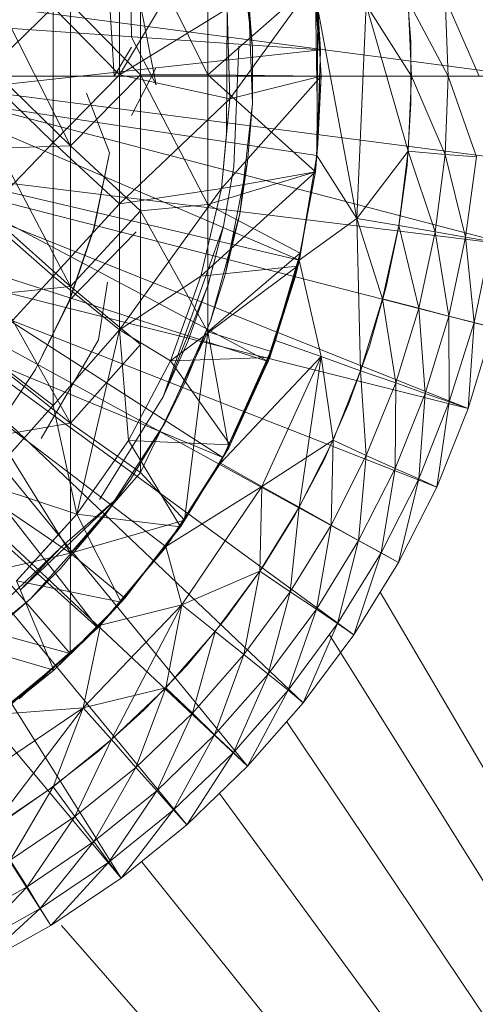
# Model space of a CAD drawing. Units: inches. Extents: x 0 to 6720, y 0 to 4752.
# Drawn here: x 3012 to 3022, y 2090 to 2112 of the extents above; entities that cross this region are included whole.
import ezdxf

# ---------------------------------------------------------------- set-up
doc = ezdxf.new("R2010")
doc.units = ezdxf.units.IN
doc.header["$MEASUREMENT"] = 0

msp = doc.modelspace()

# ---------------------------------------------------------------- linework, layer by layer
at = {"lineweight": 9}
for p, q in [((3014.848, 2111.475), (3014.79, 2114.667)), ((3016.638, 2114.071), (3014.58, 2110.638)), ((3015.045, 2110.642), (3015.045, 2113.655)), ((3016.534, 2110.64), (3015.045, 2113.655)), ((3017.522, 2111.233), (3017.243, 2113.676)), ((3014.58, 2110.638), (3014.58, 2113.489)), ((3016.534, 2110.64), (3016.534, 2113.513)), ((3019.01, 2111.195), (3018.789, 2113.531)), ((3019.034, 2111.196), (3018.801, 2113.531)), ((3019.034, 2111.196), (3018.801, 2113.531)), ((3015.394, 2110.416), (3014.813, 2113.38)), ((3014.848, 2111.475), (3014.813, 2113.38)), ((3008.755, 2112.558), (3023.556, 2110.609)), ((3018.917, 2112.726), (3016.534, 2110.64)), ((3017.022, 2110.11), (3018.917, 2112.726)), ((3019.01, 2111.195), (3018.917, 2112.726)), ((3018.975, 2109.119), (3018.917, 2112.726)), ((3018.917, 2112.726), (3019.045, 2110.609)), ((3019.045, 2110.609), (3018.917, 2112.726)), ((3018.917, 2112.726), (3019.045, 2110.609)), ((3020.929, 2112.732), (3021.033, 2111.37)), ((3017.522, 2111.233), (3017.429, 2112.46)), ((3017.429, 2112.46), (3017.522, 2110.003)), ((3022.545, 2110.609), (3021.789, 2112.338)), ((3021.859, 2110.609), (3021.789, 2112.338)), ((3011.569, 2110.641), (3013.115, 2112.136)), ((3013.499, 2109.069), (3011.883, 2112.274)), ((3013.115, 2109.143), (3013.115, 2112.136)), ((3014.58, 2110.638), (3013.115, 2112.136)), ((3013.499, 2109.069), (3013.499, 2112.217)), ((3015.045, 2110.642), (3013.499, 2112.217)), ((3014.464, 2110.609), (3014.359, 2112.305)), ((3016.964, 2112.103), (3014.58, 2110.638)), ((3016.952, 2109.34), (3016.964, 2112.103)), ((3017.022, 2110.11), (3016.964, 2112.103)), ((3016.964, 2112.103), (3017.022, 2110.11)), ((3016.964, 2112.103), (3017.022, 2110.11)), ((3018.975, 2112.099), (3018.952, 2108.852)), ((3018.975, 2112.099), (3018.952, 2108.851)), ((3019.034, 2111.196), (3018.975, 2112.099)), ((3018.975, 2112.099), (3019.836, 2107.461)), ((3020.045, 2112.189), (3019.836, 2107.461)), ((3020.045, 2112.189), (3020.975, 2108.95)), ((3020.045, 2112.189), (3021.045, 2110.609)), ((3021.859, 2110.609), (3020.975, 2112.269)), ((3020.975, 2112.269), (3021.045, 2110.609)), ((3019.034, 2111.196), (3009.918, 2111.823)), ((3015.394, 2110.416), (3014.848, 2111.475)), ((3014.848, 2111.25), (3014.464, 2110.609)), ((3017.22, 2111.278), (3017.115, 2108.607)), ((3017.115, 2108.607), (3017.22, 2111.278)), ((3017.522, 2111.233), (3017.522, 2110.003)), ((3021.033, 2110.003), (3021.033, 2111.37)), ((3019.034, 2111.196), (3009.999, 2110.203)), ((3019.034, 2111.196), (3018.952, 2108.851)), ((3019.034, 2111.196), (3018.975, 2109.119)), ((3015.394, 2110.803), (3014.848, 2109.743)), ((3008.999, 2110.609), (3023.243, 2106.877)), ((3008.999, 2110.609), (3023.475, 2108.736)), ((3008.999, 2110.609), (3023.556, 2110.609)), ((3013.115, 2109.143), (3011.569, 2110.641)), ((3013.499, 2109.069), (3011.883, 2110.644)), ((3013.115, 2109.143), (3014.58, 2110.638)), ((3013.499, 2109.069), (3015.045, 2110.642)), ((3014.58, 2107.787), (3014.58, 2110.638)), ((3017.022, 2110.11), (3014.58, 2110.638)), ((3015.045, 2107.627), (3015.045, 2110.642)), ((3016.534, 2107.767), (3015.045, 2110.642)), ((3015.045, 2110.642), (3016.534, 2110.64)), ((3018.917, 2108.492), (3016.534, 2110.64)), ((3016.534, 2107.767), (3016.534, 2110.64)), ((3019.045, 2110.609), (3016.534, 2110.64)), ((3016.836, 2108.126), (3019.045, 2110.609)), ((3017.022, 2110.11), (3019.045, 2110.609)), ((3019.045, 2110.609), (3018.917, 2108.492)), ((3018.917, 2108.492), (3019.045, 2110.609)), ((3019.045, 2110.609), (3018.917, 2108.492)), ((3018.975, 2109.119), (3019.045, 2110.609)), ((3020.975, 2108.95), (3021.045, 2110.609)), ((3021.859, 2110.609), (3021.045, 2110.609)), ((3021.045, 2110.609), (3021.789, 2108.88)), ((3021.859, 2110.609), (3021.789, 2108.88)), ((3022.487, 2108.822), (3021.859, 2110.609)), ((3022.545, 2110.609), (3021.859, 2110.609)), ((3018.952, 2108.851), (3009.999, 2110.203)), ((3018.568, 2106.537), (3009.999, 2110.203)), ((3013.848, 2110.232), (3014.359, 2108.914)), ((3017.022, 2110.11), (3014.58, 2107.787)), ((3016.836, 2108.126), (3017.022, 2110.11)), ((3017.022, 2110.11), (3016.836, 2108.126)), ((3017.022, 2110.11), (3016.836, 2108.126)), ((3016.952, 2109.34), (3017.022, 2110.111)), ((3017.243, 2107.56), (3017.522, 2110.003)), ((3017.417, 2108.715), (3017.522, 2110.003)), ((3021.033, 2110.003), (3020.952, 2108.64)), ((3016.952, 2109.34), (3016.836, 2108.126)), ((3011.569, 2107.538), (3013.115, 2109.143)), ((3011.883, 2109.015), (3013.499, 2109.069)), ((3013.115, 2106.182), (3013.115, 2109.143)), ((3014.58, 2107.787), (3013.115, 2109.143)), ((3013.499, 2105.951), (3013.499, 2109.069)), ((3015.045, 2107.627), (3013.499, 2109.069)), ((3018.975, 2109.119), (3018.917, 2108.492)), ((3013.499, 2105.951), (3011.883, 2109.015)), ((3014.011, 2107.249), (3014.359, 2108.914)), ((3014.022, 2107.247), (3014.359, 2108.914)), ((3018.952, 2108.852), (3018.557, 2106.539)), ((3018.952, 2108.852), (3018.568, 2106.537)), ((3018.568, 2106.537), (3018.952, 2108.851)), ((3018.952, 2108.851), (3018.568, 2106.537)), ((3018.952, 2108.852), (3019.836, 2107.461)), ((3019.836, 2107.461), (3020.975, 2108.95)), ((3020.766, 2107.302), (3020.975, 2108.95)), ((3021.568, 2107.164), (3020.975, 2108.95)), ((3020.975, 2108.95), (3021.789, 2108.88)), ((3021.568, 2107.164), (3021.789, 2108.88)), ((3022.487, 2108.822), (3021.789, 2108.88)), ((3021.789, 2108.88), (3022.243, 2107.047)), ((3022.487, 2108.822), (3022.243, 2107.047)), ((3008.755, 2108.661), (3022.847, 2105.045)), ((3008.755, 2108.661), (3023.243, 2106.877)), ((3008.755, 2108.661), (3022.301, 2103.252)), ((3016.882, 2107.289), (3017.115, 2108.607)), ((3017.115, 2108.607), (3016.882, 2107.289)), ((3017.417, 2108.715), (3016.929, 2106.246)), ((3017.417, 2108.715), (3017.243, 2107.56)), ((3020.766, 2107.287), (3020.952, 2108.64)), ((3018.568, 2106.537), (3009.767, 2108.598)), ((3017.871, 2104.296), (3009.767, 2108.598)), ((3016.383, 2106.182), (3018.917, 2108.492)), ((3018.917, 2108.492), (3016.534, 2107.767)), ((3016.836, 2108.126), (3018.917, 2108.492)), ((3018.917, 2108.492), (3018.522, 2106.405)), ((3018.917, 2108.492), (3018.58, 2106.695)), ((3018.917, 2108.492), (3018.58, 2106.695)), ((3014.58, 2104.997), (3016.836, 2108.126)), ((3016.836, 2108.126), (3014.58, 2107.787)), ((3016.383, 2106.182), (3016.836, 2108.126)), ((3016.836, 2108.126), (3016.383, 2106.182)), ((3016.836, 2108.126), (3016.383, 2106.182)), ((3013.115, 2106.182), (3014.58, 2107.787)), ((3014.58, 2104.997), (3014.58, 2107.787)), ((3015.045, 2107.627), (3016.534, 2107.767)), ((3018.58, 2106.695), (3016.534, 2107.767)), ((3016.534, 2104.95), (3016.534, 2107.767)), ((3013.115, 2106.182), (3011.569, 2107.538)), ((3013.499, 2105.951), (3015.045, 2107.627)), ((3016.534, 2104.95), (3015.045, 2107.627)), ((3015.045, 2104.671), (3015.045, 2107.627)), ((3016.592, 2105.189), (3017.243, 2107.56)), ((3016.929, 2106.244), (3017.243, 2107.56)), ((3013.499, 2105.951), (3011.883, 2107.393)), ((3018.557, 2106.539), (3019.836, 2107.461)), ((3019.917, 2104.09), (3019.836, 2107.461)), ((3020.406, 2105.678), (3019.836, 2107.461)), ((3020.766, 2107.302), (3019.836, 2107.461)), ((3020.406, 2105.678), (3020.766, 2107.302)), ((3021.208, 2105.472), (3020.766, 2107.302)), ((3020.766, 2107.302), (3021.568, 2107.164)), ((3014.011, 2107.249), (3013.464, 2105.644)), ((3013.464, 2105.644), (3014.952, 2107.161)), ((3013.476, 2105.639), (3014.022, 2107.247)), ((3015.545, 2103.514), (3016.882, 2107.289)), ((3016.882, 2107.289), (3016.545, 2105.995)), ((3016.545, 2105.994), (3016.882, 2107.289)), ((3020.766, 2107.287), (3020.487, 2105.949)), ((3021.208, 2105.472), (3021.568, 2107.164)), ((3021.871, 2105.298), (3021.568, 2107.164)), ((3021.568, 2107.164), (3022.243, 2107.047)), ((3017.871, 2104.296), (3009.243, 2107.065)), ((3016.871, 2102.167), (3009.243, 2107.065)), ((3021.871, 2105.298), (3022.243, 2107.047)), ((3022.801, 2106.951), (3022.243, 2107.047)), ((3022.243, 2107.047), (3022.429, 2105.155)), ((3022.801, 2106.951), (3022.429, 2105.155)), ((3007.999, 2106.845), (3017.417, 2095.329)), ((3007.999, 2106.845), (3018.65, 2096.736)), ((3007.999, 2106.845), (3019.766, 2098.243)), ((3007.999, 2106.845), (3020.754, 2099.839)), ((3007.999, 2106.845), (3021.603, 2101.513)), ((3007.999, 2106.845), (3022.301, 2103.252)), ((3018.58, 2106.695), (3016.534, 2104.95)), ((3017.906, 2104.38), (3018.58, 2106.695)), ((3017.941, 2104.515), (3018.58, 2106.695)), ((3018.522, 2106.405), (3018.58, 2106.695)), ((3017.848, 2104.301), (3018.568, 2106.537)), ((3018.557, 2106.539), (3017.871, 2104.296)), ((3017.871, 2104.296), (3018.568, 2106.537)), ((3018.568, 2106.537), (3017.871, 2104.296)), ((3018.557, 2106.539), (3018.034, 2104.757)), ((3018.568, 2106.537), (3018.475, 2106.183)), ((3018.557, 2106.539), (3019.045, 2104.403)), ((3018.568, 2106.537), (3018.557, 2106.539)), ((3015.708, 2104.311), (3018.522, 2106.405)), ((3016.383, 2106.182), (3018.522, 2106.405)), ((3016.929, 2106.244), (3016.592, 2105.189)), ((3018.522, 2106.405), (3017.906, 2104.38)), ((3018.475, 2106.183), (3018.522, 2106.405)), ((3011.569, 2104.501), (3013.115, 2106.182)), ((3014.58, 2104.997), (3013.115, 2106.182)), ((3013.115, 2103.316), (3013.115, 2106.182)), ((3014.313, 2106.048), (3014.115, 2104.776)), ((3016.383, 2106.182), (3014.58, 2104.997)), ((3016.545, 2105.994), (3015.545, 2103.514)), ((3015.708, 2104.311), (3016.383, 2106.182)), ((3015.708, 2104.311), (3016.383, 2106.182)), ((3016.383, 2106.182), (3015.708, 2104.311)), ((3016.383, 2106.182), (3015.708, 2104.311)), ((3016.092, 2104.733), (3016.545, 2105.995)), ((3018.475, 2106.183), (3017.906, 2104.38)), ((3011.883, 2105.787), (3013.499, 2105.951)), ((3013.499, 2102.925), (3011.883, 2105.787)), ((3013.499, 2102.925), (3013.499, 2105.951)), ((3015.045, 2104.671), (3013.499, 2105.951)), ((3020.115, 2104.634), (3020.487, 2105.949)), ((3016.871, 2102.167), (3008.43, 2105.66)), ((3015.615, 2100.189), (3008.43, 2105.66)), ((3014.104, 2098.397), (3008.43, 2105.66)), ((3013.464, 2105.644), (3012.72, 2104.115)), ((3013.464, 2105.644), (3012.72, 2104.115)), ((3012.72, 2104.115), (3013.476, 2105.639)), ((3012.72, 2104.115), (3013.476, 2105.639)), ((3019.917, 2104.09), (3020.406, 2105.678)), ((3020.696, 2103.818), (3020.406, 2105.678)), ((3021.208, 2105.472), (3020.406, 2105.678)), ((3020.696, 2103.818), (3021.208, 2105.472)), ((3021.347, 2103.587), (3021.208, 2105.472)), ((3021.208, 2105.472), (3021.871, 2105.298)), ((3006.802, 2105.286), (3014.615, 2092.854)), ((3006.802, 2105.286), (3016.069, 2094.032)), ((3006.802, 2105.286), (3017.417, 2095.329)), ((3015.592, 2102.945), (3016.592, 2105.189)), ((3016.057, 2103.879), (3016.592, 2105.189)), ((3021.347, 2103.587), (3021.871, 2105.298)), ((3021.882, 2103.399), (3021.871, 2105.298)), ((3021.871, 2105.298), (3022.429, 2105.155)), ((3021.882, 2103.399), (3022.429, 2105.155)), ((3022.429, 2105.155), (3022.301, 2103.252)), ((3022.847, 2105.045), (3022.429, 2105.155)), ((3014.58, 2104.997), (3013.115, 2103.316)), ((3013.638, 2100.909), (3014.58, 2104.997)), ((3014.778, 2102.544), (3014.58, 2104.997)), ((3015.708, 2104.311), (3014.58, 2104.997)), ((3016.534, 2104.95), (3015.045, 2101.832)), ((3016.022, 2100.778), (3016.534, 2104.95)), ((3016.999, 2102.384), (3016.534, 2104.95)), ((3017.941, 2104.515), (3016.534, 2104.95)), ((3022.847, 2105.045), (3022.301, 2103.252)), ((3012.848, 2102.585), (3014.115, 2104.776)), ((3016.092, 2104.733), (3015.545, 2103.514)), ((3018.034, 2104.757), (3016.813, 2102.042)), ((3018.034, 2104.757), (3016.871, 2102.167)), ((3017.871, 2104.296), (3018.034, 2104.757)), ((3018.034, 2104.757), (3019.045, 2104.403)), ((3013.115, 2103.316), (3011.569, 2104.501)), ((3013.499, 2102.925), (3015.045, 2104.671)), ((3015.045, 2101.832), (3015.045, 2104.671)), ((3016.999, 2102.384), (3017.941, 2104.515)), ((3017.034, 2102.446), (3017.941, 2104.515)), ((3017.906, 2104.38), (3017.941, 2104.515)), ((3020.115, 2104.634), (3019.65, 2103.349)), ((3014.104, 2098.397), (3007.36, 2104.434)), ((3015.708, 2104.311), (3014.778, 2102.544)), ((3014.778, 2102.544), (3015.708, 2104.311)), ((3015.708, 2104.311), (3014.778, 2102.544)), ((3015.708, 2104.311), (3014.778, 2102.544)), ((3015.708, 2104.311), (3017.906, 2104.38)), ((3015.708, 2104.311), (3017.034, 2102.446)), ((3016.813, 2102.042), (3019.045, 2104.403)), ((3016.871, 2102.17), (3017.848, 2104.301)), ((3016.871, 2102.167), (3017.871, 2104.296)), ((3017.871, 2104.296), (3016.871, 2102.167)), ((3017.034, 2102.446), (3017.906, 2104.38)), ((3017.731, 2101.524), (3019.045, 2104.403)), ((3017.731, 2101.524), (3019.045, 2104.403)), ((3018.557, 2101.066), (3019.045, 2104.403)), ((3019.045, 2104.403), (3019.917, 2104.09)), ((3019.313, 2102.549), (3019.045, 2104.403)), ((3005.232, 2104.089), (3013.057, 2091.805)), ((3005.232, 2104.089), (3014.615, 2092.854)), ((3012.72, 2104.115), (3011.778, 2102.702)), ((3012.72, 2104.115), (3011.778, 2102.702)), ((3011.778, 2102.702), (3012.72, 2104.115)), ((3013.499, 2102.925), (3011.883, 2104.205)), ((3019.313, 2102.549), (3019.917, 2104.09)), ((3020.045, 2102.212), (3019.917, 2104.09)), ((3019.917, 2104.09), (3020.696, 2103.818)), ((3016.057, 2103.879), (3015.592, 2102.945)), ((3020.045, 2102.212), (3020.696, 2103.818)), ((3020.685, 2101.927), (3020.696, 2103.818)), ((3021.347, 2103.587), (3020.696, 2103.818)), ((3020.685, 2101.927), (3021.347, 2103.587)), ((3021.208, 2101.694), (3021.347, 2103.587)), ((3021.347, 2103.587), (3021.882, 2103.399)), ((3014.138, 2101.238), (3015.545, 2103.514)), ((3021.208, 2101.694), (3021.882, 2103.399)), ((3021.603, 2101.513), (3021.882, 2103.399)), ((3021.882, 2103.399), (3022.301, 2103.252)), ((3011.569, 2101.597), (3013.115, 2103.316)), ((3013.638, 2100.909), (3013.115, 2103.316)), ((3019.103, 2102.098), (3019.65, 2103.349)), ((3021.603, 2101.513), (3022.301, 2103.252)), ((3014.255, 2100.88), (3015.592, 2102.945)), ((3014.824, 2101.681), (3015.592, 2102.945)), ((3011.883, 2102.654), (3013.499, 2102.925)), ((3013.499, 2100.05), (3013.499, 2102.925)), ((3015.045, 2101.832), (3013.499, 2102.925)), ((3013.499, 2100.05), (3011.883, 2102.654)), ((3013.638, 2100.909), (3014.778, 2102.544)), ((3014.778, 2102.544), (3013.638, 2100.909)), ((3013.638, 2100.909), (3014.778, 2102.544)), ((3014.778, 2102.544), (3017.034, 2102.446)), ((3014.778, 2102.544), (3015.929, 2100.631)), ((3017.731, 2101.524), (3019.313, 2102.549)), ((3018.557, 2101.066), (3019.313, 2102.549)), ((3019.266, 2100.667), (3019.313, 2102.549)), ((3019.313, 2102.549), (3020.045, 2102.212)), ((3017.034, 2102.446), (3015.929, 2100.631)), ((3017.034, 2102.446), (3016.022, 2100.778)), ((3016.999, 2102.384), (3016.022, 2100.778)), ((3016.871, 2102.17), (3017.034, 2102.446)), ((3017.034, 2102.446), (3016.999, 2102.384)), ((3016.871, 2102.167), (3015.615, 2100.189)), ((3016.871, 2102.167), (3016.022, 2100.773)), ((3016.871, 2102.167), (3016.813, 2102.042)), ((3019.103, 2102.098), (3018.464, 2100.89)), ((3019.266, 2100.667), (3020.045, 2102.212)), ((3019.871, 2100.33), (3020.045, 2102.212)), ((3020.045, 2102.212), (3020.685, 2101.927)), ((3015.603, 2100.199), (3016.813, 2102.042)), ((3015.615, 2100.189), (3016.813, 2102.042)), ((3016.813, 2102.042), (3017.731, 2101.524)), ((3019.871, 2100.33), (3020.685, 2101.927)), ((3020.371, 2100.054), (3020.685, 2101.927)), ((3021.208, 2101.694), (3020.685, 2101.927)), ((3013.499, 2100.05), (3015.045, 2101.832)), ((3014.824, 2101.681), (3014.255, 2100.88)), ((3016.022, 2100.778), (3015.045, 2101.832)), ((3020.371, 2100.054), (3021.208, 2101.694)), ((3020.754, 2099.839), (3021.208, 2101.694)), ((3021.208, 2101.694), (3021.603, 2101.513)), ((3013.638, 2100.909), (3011.569, 2101.597)), ((3015.603, 2100.199), (3017.731, 2101.524)), ((3015.964, 2098.907), (3017.731, 2101.524)), ((3017.685, 2099.651), (3017.731, 2101.524)), ((3017.731, 2101.524), (3018.557, 2101.066)), ((3017.731, 2101.524), (3018.557, 2101.066)), ((3020.754, 2099.839), (3021.603, 2101.513)), ((3012.383, 2099.232), (3014.511, 2101.251)), ((3013.301, 2100.197), (3014.511, 2101.251)), ((3013.499, 2100.05), (3011.883, 2101.143)), ((3017.685, 2099.651), (3018.557, 2101.066)), ((3018.359, 2099.194), (3018.557, 2101.066)), ((3019.266, 2100.667), (3018.557, 2101.066)), ((3012.301, 2099.433), (3013.638, 2100.909)), ((3013.638, 2100.909), (3012.301, 2099.433)), ((3012.301, 2099.433), (3013.638, 2100.909)), ((3012.615, 2099.044), (3014.255, 2100.88)), ((3013.034, 2100.239), (3013.638, 2100.909)), ((3013.266, 2099.703), (3014.255, 2100.88)), ((3016.022, 2100.778), (3013.499, 2100.05)), ((3013.638, 2100.909), (3015.929, 2100.631)), ((3013.638, 2100.909), (3014.615, 2098.961)), ((3014.615, 2098.961), (3016.022, 2100.778)), ((3014.697, 2099.05), (3016.022, 2100.778)), ((3015.929, 2100.631), (3016.022, 2100.778)), ((3016.022, 2100.773), (3015.929, 2100.631)), ((3017.743, 2099.728), (3018.464, 2100.89)), ((3015.929, 2100.631), (3014.615, 2098.961)), ((3018.359, 2099.194), (3019.266, 2100.667)), ((3018.94, 2098.806), (3019.266, 2100.667)), ((3019.266, 2100.667), (3019.871, 2100.33)), ((3018.94, 2098.806), (3019.871, 2100.33)), ((3019.406, 2098.489), (3019.871, 2100.33)), ((3019.871, 2100.33), (3020.371, 2100.054)), ((3013.301, 2100.197), (3011.383, 2098.348)), ((3013.034, 2100.239), (3012.301, 2099.433)), ((3012.383, 2099.232), (3013.301, 2100.197)), ((3015.603, 2100.199), (3014.104, 2098.397)), ((3014.104, 2098.397), (3015.615, 2100.189)), ((3015.615, 2100.189), (3014.104, 2098.397)), ((3015.603, 2100.199), (3014.162, 2098.455)), ((3015.603, 2100.199), (3015.615, 2100.189)), ((3015.603, 2100.199), (3015.964, 2098.907)), ((3011.883, 2099.678), (3013.499, 2100.05)), ((3013.487, 2097.829), (3013.499, 2100.05)), ((3014.697, 2099.05), (3013.499, 2100.05)), ((3019.406, 2098.489), (3020.371, 2100.054)), ((3019.766, 2098.243), (3020.371, 2100.054)), ((3020.754, 2099.839), (3020.371, 2100.054)), ((3013.487, 2097.829), (3011.883, 2099.678)), ((3013.266, 2099.703), (3012.615, 2099.044)), ((3017.743, 2099.728), (3016.941, 2098.62)), ((3019.766, 2098.243), (3020.754, 2099.839)), ((3015.964, 2098.907), (3017.685, 2099.651)), ((3016.696, 2098.316), (3017.685, 2099.651)), ((3017.336, 2097.803), (3017.685, 2099.651)), ((3017.685, 2099.651), (3018.359, 2099.194)), ((3012.301, 2099.433), (3014.615, 2098.961)), ((3012.301, 2099.433), (3013.127, 2097.461)), ((3010.72, 2097.478), (3012.615, 2099.044)), ((3011.418, 2097.993), (3012.615, 2099.044)), ((3014.697, 2099.05), (3013.487, 2097.829)), ((3014.615, 2098.961), (3014.697, 2099.05)), ((3017.336, 2097.803), (3018.359, 2099.194)), ((3017.871, 2097.368), (3018.359, 2099.194)), ((3018.94, 2098.806), (3018.359, 2099.194)), ((3020.35, 2099.186), (3036.075, 2072.409)), ((3014.615, 2098.961), (3013.127, 2097.461)), ((3014.615, 2098.961), (3013.487, 2097.829)), ((3013.778, 2096.626), (3015.964, 2098.907)), ((3013.778, 2096.626), (3015.964, 2098.907)), ((3014.104, 2098.4), (3014.615, 2098.961)), ((3014.162, 2098.455), (3015.964, 2098.907)), ((3014.406, 2095.92), (3015.964, 2098.907)), ((3015.603, 2097.069), (3015.964, 2098.907)), ((3015.964, 2098.907), (3016.696, 2098.316)), ((3017.871, 2097.368), (3018.94, 2098.806)), ((3018.313, 2097.012), (3018.94, 2098.806)), ((3018.94, 2098.806), (3019.406, 2098.489)), ((3016.08, 2097.57), (3016.941, 2098.62)), ((3014.162, 2098.455), (3011.929, 2096.486)), ((3014.162, 2098.455), (3012.36, 2096.823)), ((3012.36, 2096.835), (3014.104, 2098.4)), ((3012.36, 2096.823), (3014.104, 2098.397)), ((3014.104, 2098.397), (3012.36, 2096.823)), ((3014.104, 2098.4), (3013.127, 2097.461)), ((3014.162, 2098.455), (3013.778, 2096.626)), ((3014.104, 2098.397), (3014.162, 2098.455)), ((3018.313, 2097.012), (3019.406, 2098.489)), ((3018.65, 2096.736), (3019.406, 2098.489)), ((3019.406, 2098.489), (3019.766, 2098.243)), ((3010.778, 2098.14), (3013.127, 2097.461)), ((3013.487, 2097.829), (3011.883, 2098.266)), ((3015.603, 2097.069), (3016.696, 2098.316)), ((3016.196, 2096.504), (3016.696, 2098.316)), ((3016.696, 2098.316), (3017.336, 2097.803)), ((3018.65, 2096.736), (3019.766, 2098.243)), ((3019.23, 2098.243), (3035.344, 2072.403)), ((3011.871, 2096.486), (3013.487, 2097.829)), ((3013.127, 2097.461), (3013.487, 2097.829)), ((3016.196, 2096.504), (3017.336, 2097.803)), ((3016.685, 2096.025), (3017.336, 2097.803)), ((3017.336, 2097.803), (3017.871, 2097.368)), ((3016.08, 2097.57), (3015.127, 2096.583)), ((3013.127, 2097.461), (3011.453, 2096.153)), ((3013.127, 2097.461), (3011.871, 2096.486)), ((3012.36, 2096.835), (3013.127, 2097.461)), ((3016.685, 2096.025), (3017.871, 2097.368)), ((3017.103, 2095.633), (3017.871, 2097.368)), ((3018.313, 2097.012), (3017.871, 2097.368)), ((3013.778, 2096.626), (3015.603, 2097.069)), ((3014.406, 2095.92), (3015.603, 2097.069)), ((3014.941, 2095.306), (3015.603, 2097.069)), ((3015.603, 2097.069), (3016.196, 2096.504)), ((3017.103, 2095.633), (3018.313, 2097.012)), ((3017.417, 2095.329), (3018.313, 2097.012)), ((3018.313, 2097.012), (3018.65, 2096.736)), ((3013.778, 2096.626), (3009.86, 2093.976)), ((3013.778, 2096.626), (3011.743, 2093.946)), ((3011.929, 2096.486), (3013.778, 2096.626)), ((3013.778, 2096.626), (3013.115, 2094.876)), ((3013.778, 2096.626), (3014.406, 2095.92)), ((3013.778, 2096.626), (3014.406, 2095.92)), ((3017.417, 2095.329), (3018.65, 2096.736)), ((3014.115, 2095.665), (3015.127, 2096.583)), ((3014.941, 2095.306), (3016.196, 2096.504)), ((3015.406, 2094.787), (3016.196, 2096.504)), ((3016.196, 2096.504), (3016.685, 2096.025)), ((3018.282, 2096.316), (3034.366, 2072.395)), ((3015.406, 2094.787), (3016.685, 2096.025)), ((3015.778, 2094.362), (3016.685, 2096.025)), ((3016.685, 2096.025), (3017.103, 2095.633)), ((3014.406, 2095.92), (3013.115, 2094.876)), ((3013.592, 2094.219), (3014.406, 2095.92)), ((3014.941, 2095.306), (3014.406, 2095.92)), ((3014.115, 2095.665), (3013.034, 2094.82)), ((3015.778, 2094.362), (3017.103, 2095.633)), ((3016.069, 2094.032), (3017.103, 2095.633)), ((3017.417, 2095.329), (3017.103, 2095.633)), ((3013.592, 2094.219), (3014.941, 2095.306)), ((3014.011, 2093.663), (3014.941, 2095.306)), ((3014.941, 2095.306), (3015.406, 2094.787)), ((3016.069, 2094.032), (3017.417, 2095.329)), ((3011.743, 2093.946), (3013.115, 2094.876)), ((3013.115, 2094.876), (3012.162, 2093.25)), ((3013.592, 2094.219), (3013.115, 2094.876)), ((3011.918, 2094.051), (3013.034, 2094.82)), ((3014.011, 2093.663), (3015.406, 2094.787)), ((3014.348, 2093.208), (3015.406, 2094.787)), ((3015.406, 2094.787), (3015.778, 2094.362)), ((3016.792, 2094.728), (3033.159, 2072.386)), ((3013.592, 2094.219), (3012.162, 2093.25)), ((3012.534, 2092.661), (3013.592, 2094.219)), ((3014.011, 2093.663), (3013.592, 2094.219)), ((3014.348, 2093.208), (3015.778, 2094.362)), ((3014.615, 2092.854), (3015.778, 2094.362)), ((3015.778, 2094.362), (3016.069, 2094.032)), ((3014.615, 2092.854), (3016.069, 2094.032)), ((3012.534, 2092.661), (3014.011, 2093.663)), ((3012.825, 2092.179), (3014.011, 2093.663)), ((3014.011, 2093.663), (3014.348, 2093.208)), ((3012.534, 2092.661), (3012.162, 2093.25)), ((3012.825, 2092.179), (3014.348, 2093.208)), ((3013.057, 2091.805), (3014.348, 2093.208)), ((3014.348, 2093.208), (3014.615, 2092.854)), ((3015.07, 2093.223), (3031.779, 2072.375)), ((3013.057, 2091.805), (3014.615, 2092.854)), ((3012.534, 2092.661), (3010.964, 2091.788)), ((3011.22, 2091.283), (3012.534, 2092.661)), ((3012.825, 2092.179), (3012.534, 2092.661)), ((3011.22, 2091.283), (3012.825, 2092.179)), ((3011.418, 2090.891), (3012.825, 2092.179)), ((3012.825, 2092.179), (3013.057, 2091.805)), ((3011.418, 2090.891), (3013.057, 2091.805)), ((3013.298, 2091.805), (3030.309, 2072.363))]:
    msp.add_line(p, q, dxfattribs=at)

doc.saveas('drawing.dxf')
